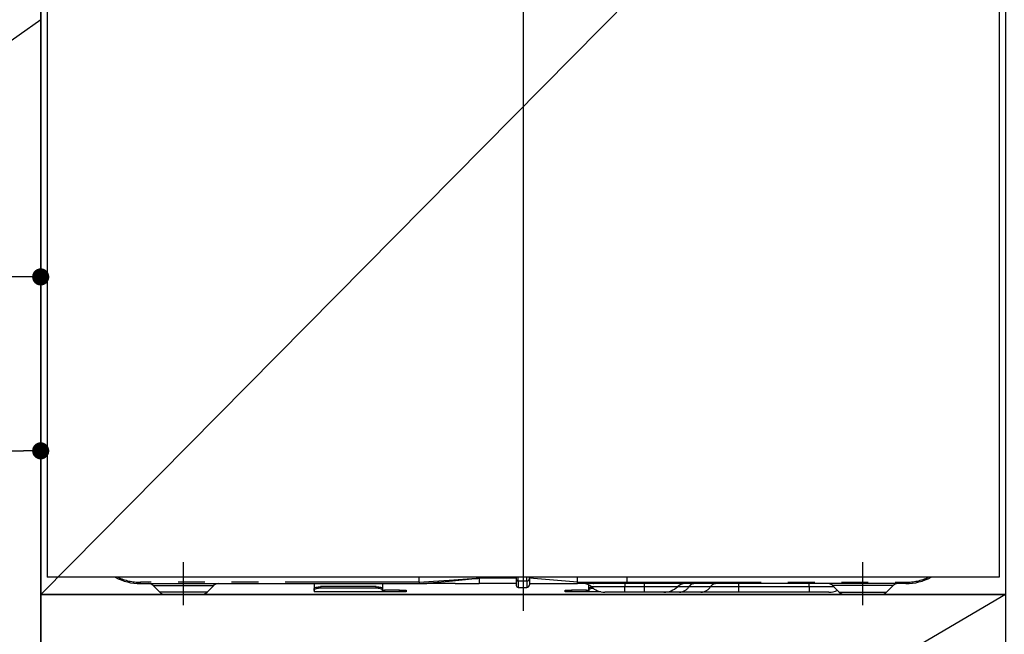
# Model space of a CAD drawing. Extents: x 27948 to 54421, y -25 to 8845.
# Drawn here: x 44164 to 44624, y 2432 to 2718 of the extents above; entities that cross this region are included whole.
import ezdxf

# ---------------------------------------------------------------- set-up
doc = ezdxf.new("R2010")
doc.units = 0
doc.header["$LTSCALE"] = 50
doc.header["$MEASUREMENT"] = 0
doc.linetypes.add('CENTER', pattern=[2, 1.25, -0.25, 0.25, -0.25])
doc.linetypes.add('PHANTOM', pattern=[2.5, 1.25, -0.25, 0.25, -0.25, 0.25, -0.25])
doc.layers.get('0').update_dxf_attribs({"linetype": 'CONTINUOUS'})
doc.layers.get('DEFPOINTS').update_dxf_attribs({"color": 146, "linetype": 'CONTINUOUS'})
for name, color, linetype in [('120-キャビネット（外）', 7, 'CONTINUOUS'), ('123-扉向き', 231, 'CENTER'), ('150-機器', 8, 'CONTINUOUS')]:
    doc.layers.add(name, color=color, linetype=linetype)
doc.styles.add('KH001', font='msgothic.ttc')
doc.dimstyles.new('KH1xx015', dxfattribs={"dimscale": 10, "dimtxt": 3.8, "dimasz": 0.8, "dimexe": 0.3, "dimexo": 1.2, "dimgap": 0.5, "dimtad": 3, "dimdec": 1, "dimdsep": 46, "dimlunit": 6, "dimtxsty": 'KH001', "dimblk": 'DOT', "dimcen": 1, "dimdle": 1, "dimclrd": 256, "dimclre": 256, "dimclrt": 256, "dimadec": 0, "dimazin": 0, "dimtfac": 1, "dimtdec": 1, "dimtix": 1, "dimtmove": 2, "dimatfit": 3, "dimldrblk": 'CLOSEDBLANK', "dimfxl": 1, "dimtolj": 1, "dimtzin": 0, "dimlwd": -1, "dimlwe": -1, "dimarcsym": 0})

# ---------------------------------------------------------------- blocks, each defined once
blk = doc.blocks.new('_Dot')
at = {"color": 0, "linetype": 'ByBlock', "lineweight": -2}
blk.add_line((-0.5, 0), (-1, 0), dxfattribs=at)
at = {"color": 0, "linetype": 'ByBlock', "const_width": 0.5}
blk.add_lwpolyline([(-0.25, 0, 1), (0.25, 0, 1)], format="xyb", close=True, dxfattribs=at)
blk = doc.blocks.new('*D142')
at = {"layer": 'DEFPOINTS', "transparency": 16777216}
for p, q in [((44084.28, 2706.45), (44084.28, 2595.48)), ((44174.28, 2706.45), (44174.28, 2595.48)), ((44166.28, 2598.48), (44092.28, 2598.48))]:
    blk.add_line(p, q, dxfattribs=at)
at = {"layer": 'DEFPOINTS', "color": 0, "transparency": 16777216}
for p in [(44084.28, 2718.45), (44174.28, 2718.45), (44084.28, 2598.48)]:
    blk.add_point(p, dxfattribs=at)
at = {"layer": 'DEFPOINTS', "transparency": 16777216, "xscale": 8, "yscale": 8, "zscale": 8, "rotation": 180}
blk.add_blockref('_Dot', (44084.28, 2598.48), dxfattribs=at)
at = {"layer": 'DEFPOINTS', "transparency": 16777216, "xscale": 8, "yscale": 8, "zscale": 8}
blk.add_blockref('_Dot', (44174.28, 2598.48), dxfattribs=at)
at = {"layer": 'DEFPOINTS', "transparency": 16777216, "insert": (44129.28, 2622.48), "char_height": 38, "attachment_point": 5, "style": 'KH001'}
blk.add_mtext('\\A1;90', dxfattribs=at)
blk = doc.blocks.new('_ClosedBlank')
at = {"color": 0, "linetype": 'ByBlock', "lineweight": -2}
for p, q in [((-1, 0.167), (0, 0)), ((-1, 0.167), (-1, -0.167)), ((0, 0), (-1, -0.167))]:
    blk.add_line(p, q, dxfattribs=at)
blk = doc.blocks.new('*D143')
at = {"layer": 'DEFPOINTS', "transparency": 16777216}
for p, q in [((43574.28, 2706.45), (43574.28, 2514.37)), ((44174.28, 2706.45), (44174.28, 2514.37)), ((43582.28, 2517.37), (44166.28, 2517.37))]:
    blk.add_line(p, q, dxfattribs=at)
at = {"layer": 'DEFPOINTS', "color": 0, "transparency": 16777216}
for p in [(43574.28, 2718.45), (44174.28, 2718.45), (44174.28, 2517.37)]:
    blk.add_point(p, dxfattribs=at)
at = {"layer": 'DEFPOINTS', "transparency": 16777216, "xscale": 8, "yscale": 8, "zscale": 8, "rotation": 180}
blk.add_blockref('_Dot', (43574.28, 2517.37), dxfattribs=at)
at = {"layer": 'DEFPOINTS', "transparency": 16777216, "xscale": 8, "yscale": 8, "zscale": 8}
blk.add_blockref('_Dot', (44174.28, 2517.37), dxfattribs=at)
at = {"layer": 'DEFPOINTS', "transparency": 16777216, "insert": (43874.28, 2541.37), "char_height": 38, "attachment_point": 5, "style": 'KH001'}
blk.add_mtext('\\A1;600', dxfattribs=at)
blk = doc.blocks.new('RKW-404AM-SV_S')
at = {"layer": '150-機器', "color": 13, "linetype": 'Continuous'}
for p, q in [((-221.95, 395), (-221.95, 8)), ((222.05, 395), (222.05, 8)), ((222.05, 8), (-221.95, 8)), ((-178.45, 5), (-48.45, 5)), ((-97.45, 5), (-97.45, 2.56)), ((-65.55, 5), (-65.55, 2.56)), ((-48.45, 5.1), (-48.46, 5.03)), ((-48.46, 5.03), (-48.45, 5)), ((-48.45, 5.6), (-48.45, 8)), ((-48.45, 5.59), (-48.45, 5.6)), ((-48.45, 5.59), (-48.44, 5.42)), ((-48.44, 5.24), (-48.45, 5.1)), ((-48.44, 5.42), (-48.44, 5.24)), ((-48.27, 5), (-44.95, 5)), ((-31.7, 5), (-44.95, 5)), ((-31.67, 5), (-20.45, 5)), ((-20.45, 8.09), (-20.45, 7.52)), ((-20.45, 7.52), (-20.45, 5)), ((-3.15, 5), (-20.45, 5)), ((-3.15, 8), (-3.15, 6.88)), ((-3.15, 6.88), (-3.15, 4.1)), ((2.95, 7.09), (2.95, 8)), ((25.45, 5.6), (2.95, 7.52)), ((2.95, 7.09), (2.95, 4.4)), ((2.95, 5), (25.45, 5)), ((25.45, 7.35), (25.45, 8)), ((25.45, 5.6), (25.45, 7.35)), ((25.45, 5.6), (28.5, 5.6)), ((28.2, 5), (25.45, 5)), ((30.02, 5), (28.2, 5)), ((28.5, 5.6), (30.07, 5.6)), ((30.63, 5), (30.02, 5)), ((30.07, 5.6), (30.12, 5.6)), ((30.12, 5.6), (30.67, 5.6)), ((32.98, 5), (30.63, 5)), ((30.67, 5.6), (31.14, 5.6)), ((31.14, 5.6), (31.74, 5.6)), ((31.74, 5.6), (32.76, 5.6)), ((32.76, 5.6), (48.55, 5.6)), ((32.76, 5.6), (32.76, 5.6)), ((48.66, 5), (32.98, 5)), ((48.55, 5.6), (48.55, 8)), ((178.55, 5), (48.66, 5)), ((-172.59, 4.14), (-169.48, 1.04)), ((-150.04, 0), (-166.96, 0)), ((-147.41, 1.04), (-144.31, 4.14)), ((-97.45, 2.56), (-97.39, 2.76)), ((-97.45, 1.8), (-97.45, 2.56)), ((-97.39, 2), (-97.45, 1.8)), ((-97.45, 1.8), (-97.45, 1.2)), ((-65.55, 1.2), (-97.45, 1.2)), ((-97.39, 2.76), (-97.22, 2.95)), ((-97.22, 2.2), (-97.39, 2)), ((-97.22, 2.95), (-96.94, 3.13)), ((-96.94, 2.37), (-97.22, 2.2)), ((-96.94, 3.13), (-96.57, 3.28)), ((-96.57, 2.53), (-96.94, 2.37)), ((-96.57, 3.28), (-96.11, 3.41)), ((-96.11, 2.66), (-96.57, 2.53)), ((-96.11, 3.41), (-95.6, 3.5)), ((-95.6, 2.75), (-96.11, 2.66)), ((-95.6, 3.5), (-95.03, 3.56)), ((-95.03, 2.81), (-95.6, 2.75)), ((-95.03, 3.56), (-94.45, 3.58)), ((-94.45, 2.83), (-95.03, 2.81)), ((-68.55, 3.58), (-94.45, 3.58)), ((-68.55, 2.83), (-94.45, 2.83)), ((-68.55, 3.58), (-67.96, 3.56)), ((-67.96, 2.81), (-68.55, 2.83)), ((-67.96, 3.56), (-67.4, 3.5)), ((-67.4, 2.75), (-67.96, 2.81)), ((-67.4, 3.5), (-66.88, 3.41)), ((-66.88, 2.66), (-67.4, 2.75)), ((-66.88, 3.41), (-66.43, 3.28)), ((-66.43, 2.53), (-66.88, 2.66)), ((-66.43, 3.28), (-66.05, 3.13)), ((-66.05, 2.37), (-66.43, 2.53)), ((-66.05, 3.13), (-65.78, 2.95)), ((-65.78, 2.2), (-66.05, 2.37)), ((-65.78, 2.95), (-65.61, 2.76)), ((-65.61, 2), (-65.78, 2.2)), ((-65.61, 2.76), (-65.55, 2.56)), ((-65.55, 1.8), (-65.61, 2)), ((-65.55, 2.56), (-65.55, 1.8)), ((-65.55, 2), (-64.55, 2)), ((-65.55, 1.2), (-65.55, 1.8)), ((-64.55, 1.2), (-65.55, 1.2)), ((-57.55, 2), (-64.55, 2)), ((-57.55, 1.2), (-64.55, 1.2)), ((-57.55, 2), (-54.55, 2)), ((-54.55, 1.2), (-57.55, 1.2)), ((-54.55, 2), (-54.55, 1.2)), ((-2.25, 3.2), (1.75, 3.2)), ((19.65, 1.2), (19.65, 2)), ((19.65, 2), (22.65, 2)), ((22.65, 1.2), (19.65, 1.2)), ((29.65, 2), (22.65, 2)), ((29.65, 1.2), (22.65, 1.2)), ((29.65, 2), (30.65, 2)), ((30.65, 1.2), (29.65, 1.2)), ((30.65, 2.56), (30.65, 4.45)), ((30.65, 2.56), (30.71, 2.76)), ((30.65, 1.8), (30.65, 2.56)), ((30.71, 2), (30.65, 1.8)), ((30.65, 1.8), (30.65, 1.2)), ((36.29, 1.2), (30.65, 1.2)), ((30.71, 2.76), (30.88, 2.95)), ((30.88, 2.2), (30.71, 2)), ((30.88, 2.95), (31.16, 3.13)), ((31.16, 2.37), (30.88, 2.2)), ((31.16, 3.13), (31.53, 3.28)), ((31.53, 2.53), (31.16, 2.37)), ((31.53, 3.28), (31.99, 3.41)), ((31.99, 2.66), (31.53, 2.53)), ((31.99, 3.41), (32.04, 3.42)), ((32.5, 2.75), (31.99, 2.66)), ((32.8, 2.79), (32.5, 2.75)), ((47.45, 1), (38.18, 1)), ((56.45, 1), (47.45, 1)), ((65.72, 1), (56.45, 1)), ((72.97, 1), (65.72, 1)), ((83.01, 1), (72.97, 1)), ((100.49, 1), (83.01, 1)), ((133.45, 1), (100.49, 1)), ((142.72, 1), (133.45, 1)), ((144.41, 4.14), (147.52, 1.04)), ((150.15, 0), (167.06, 0)), ((169.59, 1.04), (172.69, 4.14))]:
    blk.add_line(p, q, dxfattribs=at)
at = {"layer": '150-機器', "color": 13}
blk.add_line((-158.45, -5), (-158.45, 15), dxfattribs=at)
at = {"layer": '150-機器', "color": 13, "linetype": 'CENTER'}
blk.add_line((158.55, -5), (158.55, 15), dxfattribs=at)
at = {"layer": '150-機器', "color": 13, "linetype": 'PHANTOM'}
for p, q in [((-48.45, 5.6), (-178.45, 5.6)), ((-178.45, 5), (-178.45, 5.6)), ((-41.75, 6), (-48.45, 5.59)), ((-48.45, 5), (-41.84, 5.52)), ((-41.84, 5.52), (-34.5, 6.16)), ((-34.44, 6.48), (-41.75, 6)), ((-34.5, 6.16), (-23.82, 7.18)), ((-23.81, 7.26), (-34.44, 6.48)), ((-23.82, 7.18), (-21.07, 7.46)), ((-21.87, 7.41), (-23.81, 7.26)), ((-21.03, 7.47), (-21.87, 7.41)), ((-21.07, 7.46), (-20.67, 7.5)), ((-20.61, 7.51), (-21.03, 7.47)), ((-20.67, 7.5), (-20.51, 7.51)), ((-20.51, 7.51), (-20.61, 7.51)), ((-20.45, 7.52), (-20.51, 7.51)), ((-20.51, 7.51), (-20.45, 7.52)), ((-3.15, 7.52), (-20.45, 7.52)), ((-2.25, 6.25), (-2.25, 8)), ((-2.25, 6.25), (-2.25, 3.2)), ((-2.25, 6.25), (1.75, 6.25)), ((1.75, 6.25), (1.75, 8)), ((1.75, 6.25), (1.75, 3.2)), ((28.26, 5.01), (28.2, 5)), ((28.31, 5.05), (28.26, 5.01)), ((28.36, 5.1), (28.31, 5.05)), ((28.41, 5.18), (28.36, 5.1)), ((28.45, 5.27), (28.41, 5.18)), ((28.47, 5.37), (28.45, 5.27)), ((28.49, 5.48), (28.47, 5.37)), ((28.5, 5.6), (28.49, 5.48)), ((28.5, 5.6), (30.12, 5.6)), ((30.67, 5.6), (31.14, 5.6)), ((32.76, 5.6), (32.77, 5.48)), ((32.77, 5.48), (32.78, 5.37)), ((32.78, 5.37), (32.8, 5.27)), ((32.8, 5.27), (32.83, 5.18)), ((32.83, 5.18), (32.86, 5.1)), ((32.86, 5.1), (32.89, 5.05)), ((32.89, 5.05), (32.94, 5.01)), ((32.94, 5.01), (32.98, 5)), ((47.45, 5), (47.45, 3.57)), ((48.55, 5.6), (178.55, 5.6)), ((56.45, 5), (56.45, 3.57)), ((100.49, 5), (100.49, 3.57)), ((133.45, 3.57), (133.45, 5)), ((178.55, 5.6), (178.55, 5)), ((-172.52, 4.12), (-172.49, 4.12)), ((-172.49, 4.12), (-172.04, 4.12)), ((-172.04, 4.12), (-171.21, 4.12)), ((-171.21, 4.12), (-169.99, 4.12)), ((-169.99, 4.12), (-168.49, 4.12)), ((-168.84, 1.05), (-169.5, 1.05)), ((-169.5, 1.05), (-169.48, 1.05)), ((-167.01, 1.05), (-168.84, 1.05)), ((-168.49, 4.12), (-166.65, 4.12)), ((-164.23, 1.05), (-167.01, 1.05)), ((-166.65, 4.12), (-164.64, 4.12)), ((-164.64, 4.12), (-162.39, 4.12)), ((-160.75, 1.05), (-164.23, 1.05)), ((-162.39, 4.12), (-158.45, 4.12)), ((-158.45, 1.05), (-160.75, 1.05)), ((-158.45, 4.12), (-154.76, 4.12)), ((-154.8, 1.05), (-158.45, 1.05)), ((-151.56, 1.05), (-154.8, 1.05)), ((-154.76, 4.12), (-152.55, 4.12)), ((-152.55, 4.12), (-150.44, 4.12)), ((-149.09, 1.05), (-151.56, 1.05)), ((-150.44, 4.12), (-148.63, 4.12)), ((-147.66, 1.05), (-149.09, 1.05)), ((-148.63, 4.12), (-147.05, 4.12)), ((-147.53, 1.05), (-147.66, 1.05)), ((-147.05, 4.12), (-145.82, 4.12)), ((-145.82, 4.12), (-144.93, 4.12)), ((-144.93, 4.12), (-144.44, 4.12)), ((-144.44, 4.12), (-144.36, 4.12)), ((-94.45, 3.58), (-94.45, 2.83)), ((-89.45, 3.61), (-89.5, 3.58)), ((-88.75, 3.73), (-89.45, 3.61)), ((-86.15, 3.73), (-88.75, 3.73)), ((-88.75, 3.73), (-88.75, 3.58)), ((-85.59, 3.66), (-86.15, 3.73)), ((-86.15, 3.58), (-86.15, 3.73)), ((-85.42, 3.58), (-85.59, 3.66)), ((-79.45, 3.61), (-79.5, 3.58)), ((-78.75, 3.73), (-79.45, 3.61)), ((-76.15, 3.73), (-78.75, 3.73)), ((-78.75, 3.58), (-78.75, 3.73)), ((-75.59, 3.66), (-76.15, 3.73)), ((-76.15, 3.58), (-76.15, 3.73)), ((-75.42, 3.58), (-75.59, 3.66)), ((-68.55, 2.83), (-68.55, 3.58)), ((-64.55, 2), (-64.55, 1.2)), ((-57.55, 1.2), (-57.55, 2)), ((22.65, 2), (22.65, 1.2)), ((29.65, 1.2), (29.65, 2)), ((47.45, 3.57), (31.88, 3.57)), ((56.45, 3.57), (47.45, 3.57)), ((47.45, 1), (47.45, 3.57)), ((72.02, 3.57), (56.45, 3.57)), ((56.45, 3.57), (56.45, 1)), ((77.42, 3.57), (72.02, 3.57)), ((87.46, 3.57), (77.42, 3.57)), ((100.49, 3.57), (87.46, 3.57)), ((100.49, 3.57), (100.49, 1)), ((133.45, 3.57), (100.49, 3.57)), ((145.11, 3.57), (133.45, 3.57)), ((133.45, 3.57), (133.45, 1)), ((144.54, 4.12), (144.47, 4.12)), ((145.03, 4.12), (144.54, 4.12)), ((145.93, 4.12), (145.03, 4.12)), ((147.15, 4.12), (145.93, 4.12)), ((148.73, 4.12), (147.15, 4.12)), ((147.64, 1.05), (147.76, 1.05)), ((147.76, 1.05), (149.2, 1.05)), ((150.54, 4.12), (148.73, 4.12)), ((149.2, 1.05), (151.66, 1.05)), ((152.65, 4.12), (150.54, 4.12)), ((151.66, 1.05), (154.9, 1.05)), ((154.87, 4.12), (152.65, 4.12)), ((158.55, 4.12), (154.87, 4.12)), ((154.9, 1.05), (158.55, 1.05)), ((162.49, 4.12), (158.55, 4.12)), ((158.55, 1.05), (160.85, 1.05)), ((160.85, 1.05), (164.33, 1.05)), ((164.75, 4.12), (162.49, 4.12)), ((164.33, 1.05), (167.12, 1.05)), ((166.76, 4.12), (164.75, 4.12)), ((168.59, 4.12), (166.76, 4.12)), ((167.12, 1.05), (168.95, 1.05)), ((170.09, 4.12), (168.59, 4.12)), ((168.95, 1.05), (169.61, 1.05)), ((169.61, 1.05), (169.59, 1.05)), ((171.32, 4.12), (170.09, 4.12)), ((172.15, 4.12), (171.32, 4.12)), ((172.6, 4.12), (172.15, 4.12)), ((172.63, 4.12), (172.6, 4.12))]:
    blk.add_line(p, q, dxfattribs=at)
at = {"layer": '150-機器', "color": 13, "linetype": 'Continuous'}
for centre, radius, start, end in [((-178.45, 30), 25, 241.6424, 270), ((-174.69, 2), 3, 44.5202, 89.9919), ((-174.69, 2), 3, 44.3912, 89.9949), ((-142.2, 2), 3, 90.0087, 135.714), ((-142.2, 2), 3, 90.0051, 135.4035), ((19.98, 5.3), 5.48, 356.8618, 3.1382), ((28.38, 0), 5, 45.5847, 90), ((49.45, 5.46), 0.905, 170.7919, 210.1813), ((75.52, 0), 5, 90, 134.4153), ((142.31, 2), 3, 44.3912, 89.9949), ((142.31, 2), 3, 44.5205, 89.9916), ((174.8, 2), 3, 90.0084, 135.7143), ((174.8, 2), 3, 90.0055, 135.4029), ((178.55, 30), 25, 270, 298.3576), ((-166.96, 3.6), 3.6, 225.1964, 270), ((-166.96, 3.6), 3.6, 226.8027, 270), ((-149.94, 3.6), 3.6, 270, 314.7753), ((-149.94, 3.6), 3.6, 269.9997, 313.6752), ((-2.25, 4.1), 0.9, 180, 270), ((1.75, 4.4), 1.2, 270, 0), ((38.18, 10), 9, 225.5847, 270), ((65.72, 10), 9, 270, 314.4153), ((142.72, 10), 9, 270, 295.6978), ((150.04, 3.6), 3.6, 225.1964, 270), ((150.04, 3.6), 3.6, 226.8027, 270), ((167.06, 3.6), 3.6, 270.0002, 314.775), ((167.06, 3.6), 3.6, 270.0003, 313.6747)]:
    blk.add_arc(centre, radius, start, end, dxfattribs=at)
at = {"layer": '150-機器', "color": 13, "linetype": 'PHANTOM'}
for centre, radius, start, end in [((-178.45, 30), 24.4, 244.3744, 270), ((-2.36, 7.04), 0.803, 191.4217, 278.0495), ((1.9, 7.31), 1.07, 261.9505, 348.5782), ((29.16, 5.45), 0.969, 332.0528, 8.6417), ((28.18, 5.45), 2.49, 349.5637, 3.4444), ((80.04, 1.89), 3.12, 92.7096, 147.2903), ((90.08, 1.89), 3.12, 92.7095, 147.2906), ((178.55, 30), 24.4, 270, 295.6256), ((72.7, 6.6), 5.61, 272.7096, 327.2904), ((82.74, 6.6), 5.61, 272.7097, 327.2903)]:
    blk.add_arc(centre, radius, start, end, dxfattribs=at)
at = {"layer": 'DEFPOINTS'}
for p, q in [((0.05, 477.78), (0.05, -7.77)), ((-224, 0), (224, 0))]:
    blk.add_line(p, q, dxfattribs=at)

msp = doc.modelspace()

# ---------------------------------------------------------------- linework, layer by layer
at = {"layer": '120-キャビネット（外）', "color": 6}
for points in [[(44174.28, 2905.45), (43424.28, 2905.45), (43424.28, 2185.45), (44174.28, 2185.45)], [(44174.28, 2185.45), (44174.28, 2185.45), (44174.28, 2905.45), (44174.28, 2905.45)], [(44174.28, 2905.45), (44624.28, 2905.45), (44624.28, 2450.45), (44174.28, 2450.45)], [(44174.28, 2450.45), (44624.28, 2450.45), (44624.28, 2185.45), (44174.28, 2185.45)]]:
    msp.add_lwpolyline(points, close=True, dxfattribs=at)
at = {"layer": '123-扉向き', "ltscale": 2}
for p, q in [((44174.28, 2718.45), (43424.28, 2185.45)), ((44624.28, 2450.45), (44174.28, 2185.45))]:
    msp.add_line(p, q, dxfattribs=at)
at = {"layer": 'DEFPOINTS'}
msp.add_line((44624.28, 2905.45), (44174.28, 2450.45), dxfattribs=at)

# ---------------------------------------------------------------- block references
at = {"layer": '150-機器'}
msp.add_blockref('RKW-404AM-SV_S', (44399.28, 2450.45), dxfattribs=at)

# ---------------------------------------------------------------- dimensions: what is measured, and where the dimension line sits
at = {"layer": 'DEFPOINTS'}
for base, p1, p2, picture, middle in [((44174.28, 2517.37), (43574.28, 2718.45), (44174.28, 2718.45), '*D143', (43874.28, 2541.37)), ((44084.28, 2598.48), (44174.28, 2718.45), (44084.28, 2718.45), '*D142', (44129.28, 2622.48))]:
    dim = msp.add_linear_dim(base=base, p1=p1, p2=p2, dimstyle='KH1xx015', dxfattribs=at)
    dim.commit()
    dim.dimension.update_dxf_attribs({"geometry": picture, "text_midpoint": middle})

doc.saveas('drawing.dxf')
